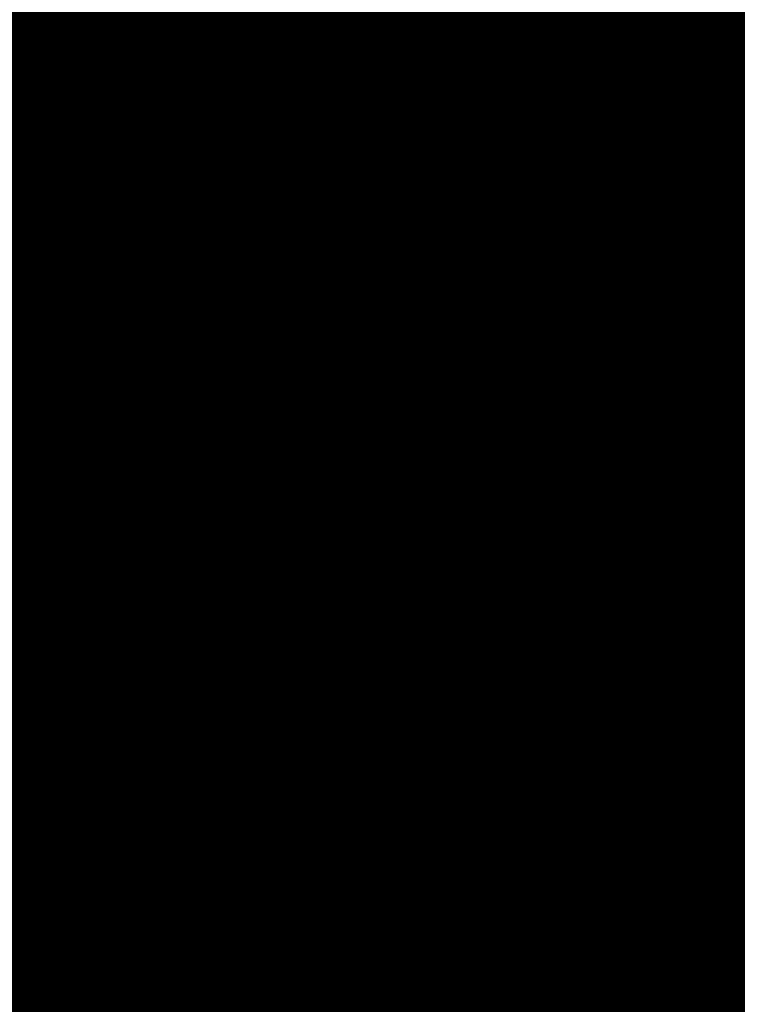
# Model space of a CAD drawing. Units: feet. Extents: x 2180049 to 2187117, y 13685001 to 13690677.
# Drawn here: x 2184647 to 2184653, y 13687443 to 13687451 of the extents above; entities that cross this region are included whole.
import ezdxf
from ezdxf.enums import TextEntityAlignment as Align

# ---------------------------------------------------------------- set-up
doc = ezdxf.new("R2010")
doc.units = ezdxf.units.FT
doc.header["$MEASUREMENT"] = 0
doc.linetypes.add('HIDDEN2', pattern=[0.1875, 0.125, -0.0625])
doc.layers.add('C-DTLS', color=2, linetype='Continuous', lineweight=0)
for name, color, linetype in [('CE-TOPO-MINR', 13, 'HIDDEN2'), ('CP-DRWY-CDTL-U1', 7, 'Continuous'), ('CP-DRWY-CDTL-U1 @ 100', 7, 'Continuous'), ('CP-DRWY-CDTL-U1 @ 1000', 7, 'Continuous'), ('CP-DRWY-CDTL-U1 @ 200', 7, 'Continuous'), ('CP-DRWY-CDTL-U1 @ 2000', 7, 'Continuous'), ('CP-DRWY-CDTL-U1 @ 250', 7, 'Continuous'), ('CP-DRWY-CDTL-U1 @ 30', 7, 'Continuous'), ('CP-DRWY-CDTL-U1 @ 50', 7, 'Continuous'), ('CP-DRWY-CDTL-U1 @ 60', 7, 'Continuous'), ('CP-DRWY-CDTL-U1 @ 70', 7, 'Continuous'), ('CP-DRWY-CDTL-U1 @ 75', 7, 'Continuous'), ('CP-DRWY-CDTL-U1 @ 80', 7, 'Continuous'), ('CP-ELEC-STRC-U1', 4, 'Continuous'), ('CP-ELEC-STRC-U1 @ 2000', 4, 'Continuous'), ('CP-ROAD-CURB-U1', 2, 'Continuous'), ('CP-SSWR-STRC-U1', 1, 'Continuous'), ('CP-SSWR-STRC-U1 @ 1000', 1, 'Continuous'), ('CP-SSWR-STRC-U1 @ 2000', 1, 'Continuous'), ('CP-SSWR-SVRC-U1', 3, 'Continuous'), ('CP-SSWR-SVRC-U1 @ 1000', 3, 'Continuous'), ('CP-SSWR-SYBL-U1', 2, 'Continuous'), ('CP-SSWR-SYBL-U1 @ 1000', 2, 'Continuous'), ('CP-SSWR-SYBL-U1 @ 2000', 2, 'Continuous'), ('CP-SWLK-STRC-U1', 1, 'Continuous'), ('CP-WATR-MAIN-U1', 5, 'Continuous'), ('CP-WATR-STRC-U1', 4, 'Continuous'), ('CP-WATR-STRC-U1 @ 1000', 4, 'Continuous'), ('CP-WATR-STRC-U1 @ 2000', 4, 'Continuous'), ('CP-WATR-SVRC-U1', 3, 'Continuous'), ('CP-WATR-SVRC-U1 @ 2000', 3, 'Continuous')]:
    doc.layers.add(name, color=color, linetype=linetype)
doc.styles.add('L60', font='ariali.ttf', dxfattribs={"height": 3})
doc.styles.get("Standard").update_dxf_attribs({"font": 'ariali.ttf'})

# ---------------------------------------------------------------- blocks, each defined once
blk = doc.blocks.new('Water Valve')
blk.add_hatch(color=256).paths.add_polyline_path([(0.03999999999999204, 0, 1), (-0.04000000000000625, 0, 1)])
blk.add_circle((0, 0), 0.04)
blk = doc.blocks.new('*U219')
at = {"layer": 'CP-WATR-STRC-U1 @ 1000', "xscale": 1000, "yscale": 1000, "zscale": 1000}
blk.add_blockref('Water Valve', (2184640.287369158, 13687449.80444766), dxfattribs=at)
at = {"layer": 'CP-WATR-STRC-U1 @ 2000', "xscale": 2000, "yscale": 2000, "zscale": 2000}
blk.add_blockref('Water Valve', (2184640.287369158, 13687449.80444766), dxfattribs=at)
blk = doc.blocks.new('*U223')
at = {"layer": 'CP-WATR-STRC-U1 @ 1000', "xscale": 1000, "yscale": 1000, "zscale": 1000}
blk.add_blockref('Water Valve', (2184634.70143214, 13687458.25601441), dxfattribs=at)
at = {"layer": 'CP-WATR-STRC-U1 @ 2000', "xscale": 2000, "yscale": 2000, "zscale": 2000}
blk.add_blockref('Water Valve', (2184634.70143214, 13687458.25601441), dxfattribs=at)
blk = doc.blocks.new('*U182')
blk.add_text('W', height=0.06).set_placement((0.0563878244269489, 0.1452304956475245), align=Align.CENTER)
blk = doc.blocks.new('*U275')
at = {"layer": 'CP-WATR-SVRC-U1 @ 2000', "xscale": 1999.999999999999, "yscale": 1999.999999999999, "zscale": 1999.999999999999, "rotation": 168.2467741098897}
blk.add_blockref('*U182', (2184789.552819975, 13687724.04042154), dxfattribs=at)
blk = doc.blocks.new('*U51')
blk.add_text('W', height=0.06).set_placement((-0.0494340947999774, 0.1452304956475245), align=Align.CENTER)
blk = doc.blocks.new('*U276')
at = {"layer": 'CP-WATR-SVRC-U1 @ 2000', "xscale": 1999.999999999999, "yscale": 1999.999999999999, "zscale": 1999.999999999999, "rotation": 165.4113941916517}
blk.add_blockref('*U51', (2184712.789461679, 13687743.70752095), dxfattribs=at)
blk = doc.blocks.new('*U277')
at = {"layer": 'CP-WATR-SVRC-U1 @ 2000', "xscale": 1999.999999999999, "yscale": 1999.999999999999, "zscale": 1999.999999999999, "rotation": 165.4113941916517}
blk.add_blockref('*U51', (2184635.368719324, 13687763.85767363), dxfattribs=at)
blk = doc.blocks.new('*U64')
at = {"layer": 'C-DTLS'}
h = blk.add_hatch(dxfattribs=at)
h.set_pattern_fill('ANSI31', color=1, scale=0.3, angle=89.03667969565176)
h.set_pattern_definition([(134.0366796956517, (96275.6046621386, -262197.3407405663), (-0.02695856045836686, -0.02606695260310607), [])])
edge = h.paths.add_edge_path()
edge.add_arc((0.06069924208415674, -0.0001406963394145195), 0.05999999999999998, 89.99999993700285, 179.9999999353842)
edge.add_line((0.0006992420897049403, -0.0001406962758304792), (0.0006992421193985199, 0.3598593037299359))
edge.add_arc((0.06069924211385035, 0.3598593036663376), 0.05999999999999998, 179.9999999353842, 269.9999999370028)
edge.add_line((0.06069924207830013, 0.2998593036980992), (0.5206992420953648, 0.2998593036980923))
edge.add_line((0.5206992420953648, 0.2998593036980995), (0.5206992421430874, 0.059859303674939))
edge.add_line((0.5206992421431158, 0.05985930367493901), (0.06069924210161159, 0.05985930366138147))
at = {"layer": 'C-DTLS', "color": 2}
for centre, start, end in [((0.06069924211385035, 0.3598593036663376), 179.9999999703716, 269.9999999366651), ((0.06069924208415674, -0.0001406963394145195), 89.9999999366652, 179.9999999703716)]:
    blk.add_arc(centre, 0.05999999999999998, start, end, dxfattribs=at)
blk = doc.blocks.new('*U300')
at = {"layer": 'CP-DRWY-CDTL-U1 @ 1000', "xscale": 1000, "yscale": 1000, "zscale": 1000, "rotation": 7.475638240106682}
blk.add_blockref('*U64', (2184360.481989895, 13687385.40286526), dxfattribs=at)
at = {"layer": 'CP-DRWY-CDTL-U1 @ 2000', "xscale": 2000, "yscale": 2000, "zscale": 2000, "rotation": 7.475638240106682}
blk.add_blockref('*U64', (2184360.481989895, 13687385.40286526), dxfattribs=at)
blk = doc.blocks.new('*U303')
at = {"layer": 'CP-DRWY-CDTL-U1 @ 1000', "xscale": 1000, "yscale": 1000, "zscale": 1000, "rotation": 105.1398807419012}
blk.add_blockref('*U64', (2185020.400467447, 13687439.7439376), dxfattribs=at)
at = {"layer": 'CP-DRWY-CDTL-U1 @ 2000', "xscale": 2000, "yscale": 2000, "zscale": 2000, "rotation": 105.1398807419012}
blk.add_blockref('*U64', (2185020.400467447, 13687439.7439376), dxfattribs=at)
blk = doc.blocks.new('*U304')
at = {"layer": 'CP-DRWY-CDTL-U1 @ 2000', "xscale": 2000, "yscale": 2000, "zscale": 2000, "rotation": 153.0639903808536}
blk.add_blockref('*U64', (2184677.237391247, 13687847.99918539), dxfattribs=at)
blk = doc.blocks.new('KFW Lamp Post')
blk.add_circle((0, 0), 0.04212499999999929)
blk = doc.blocks.new('*U311')
at = {"layer": 'CP-ELEC-STRC-U1 @ 2000', "xscale": 2000, "yscale": 2000, "zscale": 2000}
blk.add_blockref('KFW Lamp Post', (2184692.309965078, 13687395.95634935), dxfattribs=at)
blk = doc.blocks.new('Sewer Manhole')
h = blk.add_hatch(color=256)
h.dxf.hatch_style = 1
edge = h.paths.add_edge_path()
edge.add_arc((0, 0), 0.06, 0, 360)
for radius in [0.06, 0.05000040000000001]:
    blk.add_circle((0, 0), radius)
at = {"style": 'L60'}
blk.add_text('SS', height=0.04, dxfattribs=at).set_placement((0, 0), align=Align.MIDDLE_CENTER)
blk = doc.blocks.new('*U324')
at = {"layer": 'CP-SSWR-STRC-U1 @ 1000', "xscale": 1000, "yscale": 1000, "zscale": 1000}
blk.add_blockref('Sewer Manhole', (2184655.915388534, 13687429.3396751), dxfattribs=at)
at = {"layer": 'CP-SSWR-STRC-U1 @ 2000', "xscale": 2000, "yscale": 2000, "zscale": 2000}
blk.add_blockref('Sewer Manhole', (2184655.915388534, 13687429.3396751), dxfattribs=at)
blk = doc.blocks.new('*U327')
at = {"layer": 'CP-SSWR-STRC-U1 @ 2000', "xscale": 2000, "yscale": 2000, "zscale": 2000}
blk.add_blockref('Sewer Manhole', (2184642.252173861, 13687353.27647084), dxfattribs=at)
blk = doc.blocks.new('*U77')
h = blk.add_hatch(color=256)
h.dxf.hatch_style = 1
h.paths.add_polyline_path([(-0.149930934240493, 0.02233060979860396), (0.1387656293432464, -0.09729607692092901), (0.161096239137768, 0.05263485732370687)])
blk = doc.blocks.new('*U344')
at = {"layer": 'CP-SSWR-SYBL-U1 @ 2000', "xscale": 2000, "yscale": 2000, "zscale": 2000}
blk.add_blockref('*U77', (2184795.531649744, 13687408.11117396), dxfattribs=at)
blk = doc.blocks.new('*U75')
h = blk.add_hatch(color=256)
h.dxf.hatch_style = 1
h.paths.add_polyline_path([(-0.1469107472526744, 0.03735202160345937), (0.1282347364527809, -0.1108073952320708), (0.1655867580525963, 0.03610335202513781)])
blk = doc.blocks.new('*U346')
at = {"layer": 'CP-SSWR-SYBL-U1 @ 2000', "xscale": 2000, "yscale": 2000, "zscale": 2000}
blk.add_blockref('*U75', (2184489.541656684, 13687471.64015575), dxfattribs=at)
blk = doc.blocks.new('*U76')
h = blk.add_hatch(color=256)
h.dxf.hatch_style = 1
h.paths.add_polyline_path([(0.02680018810518727, 0.1491968199853225), (-0.1013985980999641, -0.1357967259347197), (0.04779822188961794, -0.1625969140359394)])
blk = doc.blocks.new('*U348')
at = {"layer": 'CP-SSWR-SYBL-U1 @ 1000', "xscale": 1000, "yscale": 1000, "zscale": 1000}
blk.add_blockref('*U76', (2184649.083781197, 13687391.30807297), dxfattribs=at)
at = {"layer": 'CP-SSWR-SYBL-U1 @ 2000', "xscale": 2000, "yscale": 2000, "zscale": 2000}
blk.add_blockref('*U76', (2184649.083781197, 13687391.30807297), dxfattribs=at)
blk = doc.blocks.new('*U74')
h = blk.add_hatch(color=256)
h.dxf.hatch_style = 1
h.paths.add_polyline_path([(-0.02007221892286474, 0.1502499490972228), (-0.05505275562715536, -0.1602860585612017), (0.09519719347291326, -0.1402138396332583)])
blk = doc.blocks.new('*U349')
at = {"layer": 'CP-SSWR-SYBL-U1 @ 2000', "xscale": 2000, "yscale": 2000, "zscale": 2000}
blk.add_blockref('*U74', (2184645.71649642, 13687327.34439579), dxfattribs=at)
blk = doc.blocks.new('*U111')
blk.add_line((0.07999999999999807, -2.939152317953585e-17), (-1.934013412837852e-16, 0.0799999999999983))
blk = doc.blocks.new('*U399')
at = {"layer": 'CP-SSWR-SVRC-U1 @ 1000', "xscale": 999.9999999999999, "yscale": 999.9999999999999, "zscale": 999.9999999999999, "rotation": 79.81657538602938}
blk.add_blockref('*U111', (2184645.963771078, 13687373.98470724), dxfattribs=at)
blk = doc.blocks.new('*U461')
at = {"layer": 'CP-DRWY-CDTL-U1 @ 1000', "xscale": 1000, "yscale": 1000, "zscale": 1000, "rotation": 255.2778175315301}
blk.add_blockref('*U64', (2184657.56889669, 13687769.48239134), dxfattribs=at)
at = {"layer": 'CP-DRWY-CDTL-U1 @ 2000', "xscale": 2000, "yscale": 2000, "zscale": 2000, "rotation": 255.2778175315301}
blk.add_blockref('*U64', (2184657.56889669, 13687769.48239134), dxfattribs=at)
blk = doc.blocks.new('*U462')
at = {"layer": 'CP-DRWY-CDTL-U1 @ 1000', "xscale": 1000, "yscale": 1000, "zscale": 1000, "rotation": 255.2778175315301}
blk.add_blockref('*U64', (2184601.440614135, 13687784.09780532), dxfattribs=at)
at = {"layer": 'CP-DRWY-CDTL-U1 @ 2000', "xscale": 2000, "yscale": 2000, "zscale": 2000, "rotation": 255.2778175315301}
blk.add_blockref('*U64', (2184601.440614135, 13687784.09780532), dxfattribs=at)
blk = doc.blocks.new('*U463')
at = {"layer": 'CP-DRWY-CDTL-U1 @ 1000', "xscale": 1000, "yscale": 1000, "zscale": 1000, "rotation": 105.1398807402753}
blk.add_blockref('*U64', (2184999.16158197, 13687433.94421008), dxfattribs=at)
at = {"layer": 'CP-DRWY-CDTL-U1 @ 2000', "xscale": 2000, "yscale": 2000, "zscale": 2000, "rotation": 105.1398807402753}
blk.add_blockref('*U64', (2184999.16158197, 13687433.94421008), dxfattribs=at)
blk = doc.blocks.new('*U522')
at = {"layer": 'CP-DRWY-CDTL-U1 @ 1000', "xscale": 1000, "yscale": 1000, "zscale": 1000, "rotation": 243.0639903792578}
blk.add_blockref('*U64', (2184362.210782201, 13687873.84220425), dxfattribs=at)
at = {"layer": 'CP-DRWY-CDTL-U1 @ 2000', "xscale": 2000, "yscale": 2000, "zscale": 2000, "rotation": 243.0639903792578}
blk.add_blockref('*U64', (2184362.210782201, 13687873.84220425), dxfattribs=at)
blk = doc.blocks.new('*U523')
at = {"layer": 'CP-DRWY-CDTL-U1 @ 2000', "xscale": 2000, "yscale": 2000, "zscale": 2000, "rotation": 243.0639903792578}
blk.add_blockref('*U64', (2184310.441944337, 13687899.9952852), dxfattribs=at)
blk = doc.blocks.new('*U524')
at = {"layer": 'CP-DRWY-CDTL-U1 @ 100', "xscale": 99.99999999999994, "yscale": 99.99999999999994, "zscale": 99.99999999999994, "rotation": 79.0495987993134}
blk.add_blockref('*U64', (2184662.290109507, 13687448.48262741), dxfattribs=at)
at = {"layer": 'CP-DRWY-CDTL-U1 @ 1000', "xscale": 1000, "yscale": 1000, "zscale": 1000, "rotation": 79.0495987993134}
blk.add_blockref('*U64', (2184662.290109507, 13687448.48262741), dxfattribs=at)
at = {"layer": 'CP-DRWY-CDTL-U1 @ 200', "xscale": 199.9999999999999, "yscale": 199.9999999999999, "zscale": 199.9999999999999, "rotation": 79.0495987993134}
blk.add_blockref('*U64', (2184662.290109507, 13687448.48262741), dxfattribs=at)
at = {"layer": 'CP-DRWY-CDTL-U1 @ 2000', "xscale": 2000, "yscale": 2000, "zscale": 2000, "rotation": 79.0495987993134}
blk.add_blockref('*U64', (2184662.290109507, 13687448.48262741), dxfattribs=at)
at = {"layer": 'CP-DRWY-CDTL-U1 @ 250', "xscale": 249.9999999999998, "yscale": 249.9999999999998, "zscale": 249.9999999999998, "rotation": 79.0495987993134}
blk.add_blockref('*U64', (2184662.290109507, 13687448.48262741), dxfattribs=at)
at = {"layer": 'CP-DRWY-CDTL-U1 @ 30', "xscale": 29.99999999999999, "yscale": 29.99999999999999, "zscale": 29.99999999999999, "rotation": 79.0495987993134}
blk.add_blockref('*U64', (2184662.290109507, 13687448.48262741), dxfattribs=at)
at = {"layer": 'CP-DRWY-CDTL-U1 @ 50', "xscale": 49.99999999999999, "yscale": 49.99999999999999, "zscale": 49.99999999999999, "rotation": 79.04959879931343}
blk.add_blockref('*U64', (2184662.290109507, 13687448.48262741), dxfattribs=at)
at = {"layer": 'CP-DRWY-CDTL-U1 @ 60', "xscale": 59.99999999999999, "yscale": 59.99999999999999, "zscale": 59.99999999999999, "rotation": 79.0495987993134}
blk.add_blockref('*U64', (2184662.290109507, 13687448.48262741), dxfattribs=at)
at = {"layer": 'CP-DRWY-CDTL-U1 @ 70', "xscale": 70, "yscale": 70, "zscale": 70, "rotation": 79.0495987993134}
blk.add_blockref('*U64', (2184662.290109507, 13687448.48262741), dxfattribs=at)
at = {"layer": 'CP-DRWY-CDTL-U1 @ 75', "xscale": 74.99999999999993, "yscale": 74.99999999999993, "zscale": 74.99999999999993, "rotation": 79.04959879931343}
blk.add_blockref('*U64', (2184662.290109507, 13687448.48262741), dxfattribs=at)
at = {"layer": 'CP-DRWY-CDTL-U1 @ 80', "xscale": 80, "yscale": 80, "zscale": 80, "rotation": 79.0495987993134}
blk.add_blockref('*U64', (2184662.290109507, 13687448.48262741), dxfattribs=at)
blk = doc.blocks.new('*U527')
at = {"layer": 'CP-DRWY-CDTL-U1 @ 1000', "xscale": 999.9999999999998, "yscale": 999.9999999999998, "zscale": 999.9999999999998, "rotation": 255.2778175315301}
blk.add_blockref('*U64', (2184678.86846617, 13687763.97471044), dxfattribs=at)
at = {"layer": 'CP-DRWY-CDTL-U1 @ 2000', "xscale": 2000, "yscale": 2000, "zscale": 2000, "rotation": 255.2778175315301}
blk.add_blockref('*U64', (2184678.86846617, 13687763.97471044), dxfattribs=at)
blk = doc.blocks.new('*U528')
at = {"layer": 'CP-DRWY-CDTL-U1 @ 2000', "xscale": 1999.999999999999, "yscale": 1999.999999999999, "zscale": 1999.999999999999, "rotation": 255.2778175315301}
blk.add_blockref('*U64', (2184734.998472814, 13687749.36585795), dxfattribs=at)

msp = doc.modelspace()

# ---------------------------------------------------------------- hatches: boundary and pattern name
at = {"layer": 'CP-SWLK-STRC-U1'}
h = msp.add_hatch(dxfattribs=at)
h.set_pattern_fill('AR-CONC', color=256)
h.set_pattern_definition([(49.99999999999999, (2184735.539027796, 13687850.35203894), (7.172601826007535, -0.6275213498259511), [0.75, -8.25]), (355, (2184735.539027796, 13687850.35203894), (-1.38751333613, 7.521921337000118), [0.6, -6.6]), (100.45144446, (2184736.136744606, 13687850.2997455), (5.78508846727112, 6.894399909686294), [0.6374019199999998, -7.011421119999999]), (46.18420000000001, (2184735.539027796, 13687852.35203894), (10.67241330671572, -1.655192807930765), [1.125, -12.375]), (96.63563549, (2184736.428395246, 13687852.21410587), (9.346619456742284, 9.741186007745505), [0.95610342, -10.5171376]), (351.1841639899999, (2184735.539027796, 13687852.35203894), (9.346619450547731, 9.741186002699902), [0.9, -9.90000001]), (21, (2184736.539027796, 13687851.85203894), (5.969070521184617, -4.026188906653388), [0.75, -8.25]), (326.0000000000001, (2184736.539027796, 13687851.85203894), (2.433153319215817, 7.25150045046853), [0.6, -6.6]), (71.45144474, (2184737.036450336, 13687851.5165232), (8.402223767299711, 3.225311528063538), [0.6374019000000001, -7.01142112]), (37.50000000000001, (2184735.539027796, 13687850.35203894), (0.1215985531729067, 3.328938538313115), [0, -6.52, 0, -6.7, 0, -6.625]), (7.499999999999999, (2184735.539027796, 13687850.35203894), (2.630695374421486, 3.944117118823602), [0, -3.82, 0, -6.37, 0, -2.525]), (327.5, (2184733.309027796, 13687850.35203894), (5.33822436172409, -0.2255487173437976), [0, -2.5, 0, -7.8, 0, -10.35]), (317.5, (2184732.309027796, 13687850.35203894), (5.831861693423862, 1.001049823323177), [0, -3.25, 0, -5.18, 0, -7.35])])
edge = h.paths.add_edge_path()
edge.add_arc((2184727.920058502, 13687917.61516181), 52.84144088340966, 275.57065022418277, 353.41639717974033, ccw=False)
edge.add_arc((2184734.987038268, 13687844.8661795), 20.24999999517741, 95.49039746062903, 153.197567051336)
edge.add_line((2184716.912563163, 13687853.9972172), (2184700.432733919, 13687821.37614249))
edge.add_arc((2184709.35573896, 13687816.8670461), 9.997598172386297, 153.1909856386434, 204.3110620152449)
edge.add_line((2184700.244689711, 13687812.75113177), (2184708.822738332, 13687793.75682057))
edge.add_arc((2184717.936449264, 13687797.87267687), 10.00000000398943, 204.3044806189487, 255.4113941791154)
edge.add_line((2184715.417680174, 13687788.19508408), (2184787.322925014, 13687769.48043967))
edge.add_arc((2184845.569460168, 13687993.274773), 231.249999975573, 255.411394182795, 285.2734574069589)
edge.add_line((2184906.486765444, 13687770.19262579), (2184948.523422237, 13687781.67162528))
edge.add_arc((2184945.889160387, 13687791.31842083), 9.999999999457515, 285.2734574037324, 333.1826733243302)
edge.add_line((2184954.813654676, 13687786.80694639), (2184961.925614931, 13687800.87566148))
edge.add_arc((2184953.001120598, 13687805.38713594), 10.00000004162499, 333.1826734101068, 375.2734573112253)
edge.add_line((2184962.647916198, 13687808.02139778), (2184954.523826343, 13687837.77221163))
edge.add_arc((2185368.130185854, 13687950.71618832), 428.7499999991801, 158.190947085303, 195.2734573896736, ccw=False)
edge.add_line((2184970.067050438, 13688110.00304504), (2185221.290800107, 13688737.81952522))
edge.add_arc((2185620.267004126, 13688578.06950359), 429.7697997581302, 148.027229458968, 158.1788423187832, ccw=False)
edge.add_line((2185255.693351248, 13688805.63956404), (2185310.688592852, 13688893.70206732))
edge.add_arc((2184995.798815419, 13689090.35147819), 371.2500003038586, 328.0151246470103, 334.8298553948235)
edge.add_arc((2185251.927623977, 13688969.9893845), 88.25000000321359, 334.8298553971198, 362.3167403415414)
edge.add_arc((2185451.76415059, 13688978.07413023), 111.7500012033911, 161.7688246177106, 182.316740230137, ccw=False)
edge.add_line((2185345.623779813, 13689013.03531529), (2185371.984827534, 13689093.06610824))
edge.add_line((2185371.984827534, 13689093.06610824), (2185377.683639323, 13689091.18899764))
edge.add_line((2185377.683639323, 13689091.18899764), (2185351.322591602, 13689011.15820469))
edge.add_arc((2185451.764620273, 13688978.07406458), 105.7504678484945, 161.7688704532007, 182.316694396541)
edge.add_arc((2185251.927623984, 13688969.9893845), 94.24999999582785, -25.17014460353988, 2.3167403437597045, ccw=False)
edge.add_arc((2184995.798815443, 13689090.35147817), 377.2500002753922, 328.01512464700716, 334.8298553953745, ccw=False)
edge.add_line((2185315.777720564, 13688890.52389503), (2185260.78247896, 13688802.46139174))
edge.add_arc((2185619.749365307, 13688578.33208227), 423.1916502713278, 148.0204484584413, 158.1856233198966)
edge.add_line((2185226.861362937, 13688735.59043802), (2184975.637613267, 13688107.77395783))
edge.add_arc((2185368.130185855, 13687950.71618832), 422.7499999998012, 158.190947085303, 195.2734573896899)
edge.add_line((2184960.311903677, 13687839.35276874), (2184968.663600764, 13687808.76844609))
edge.add_arc((2184962.87552343, 13687807.18788898), 6.000000000082947, -26.817326663336814, 15.273457404511191, ccw=False)
edge.add_line((2184968.230220004, 13687804.48100431), (2184963.538281931, 13687795.19952105))
edge.add_line((2184963.538281931, 13687795.19952105), (2184965.098520059, 13687790.44918874))
edge.add_line((2184965.098520059, 13687790.44918874), (2184959.846884916, 13687789.34277902))
edge.add_line((2184959.846884916, 13687789.34277902), (2184956.779967052, 13687781.83037903))
edge.add_arc((2184951.425270466, 13687784.53726371), 6.000000016114607, 296.95836340844215, 333.18267329558506, ccw=False)
edge.add_arc((2184945.424040922, 13687801.81670071), 24.25000061183367, 285.2734574694409, 291.0781310465088, ccw=False)
edge.add_line((2184951.812126095, 13687778.4232209), (2184907.540470197, 13687766.33390757))
edge.add_arc((2184845.569460169, 13687993.27477303), 235.2499999980162, 255.4113941840798, 285.2734574085236, ccw=False)
edge.add_line((2184786.315417379, 13687765.60940255), (2184711.844388485, 13687784.9918388))
edge.add_arc((2184718.204279823, 13687809.42775859), 25.24999789856374, 250.2241968433855, 255.4113943718467, ccw=False)
edge.add_arc((2184712.21978334, 13687791.09402441), 5.999999985612913, 204.3044805859523, 244.7585615750487, ccw=False)
edge.add_line((2184706.751556795, 13687788.62451063), (2184705.691101371, 13687790.97266943))
edge.add_line((2184705.691101371, 13687790.97266943), (2184702.413462771, 13687798.23032095))
edge.add_line((2184702.413462771, 13687798.23032095), (2184695.02490249, 13687814.59075669))
edge.add_arc((2184700.493129043, 13687817.06027048), 5.999999996312563, 163.8504043095743, 204.3044806178505, ccw=False)
edge.add_arc((2184718.204278834, 13687809.42776133), 25.24999826053548, 153.1975668299426, 158.3847652678061, ccw=False)
edge.add_line((2184695.666971961, 13687820.81337554), (2184713.342296475, 13687855.80087897))
edge.add_arc((2184734.987038243, 13687844.86617954), 24.24999995654752, 95.490397409651, 153.1975671015412, ccw=False)
edge.add_arc((2184728.002476605, 13687917.53127358), 48.75000000316816, 275.4903974667587, 570.9047366194098)
edge.add_arc((2184665.366837883, 13687880.03758399), 24.24999997995666, -26.80243298533219, 30.90473665168679, ccw=False)
edge.add_line((2184687.011579655, 13687869.10288451), (2184662.046374846, 13687819.68539359))
edge.add_arc((2184656.690974769, 13687822.39088629), 6.000000060634544, 294.3045334439619, 333.19756684335914, ccw=False)
edge.add_line((2184659.160493619, 13687816.92266196), (2184649.962059736, 13687812.76853363))
edge.add_line((2184649.962059736, 13687812.76853363), (2184648.859156804, 13687808.53096952))
edge.add_line((2184648.859156804, 13687808.53096952), (2184644.020360408, 13687809.79035406))
edge.add_line((2184644.020360408, 13687809.79035406), (2184644.107317088, 13687810.12445827))
edge.add_line((2184644.107317088, 13687810.12445827), (2184635.498548668, 13687806.23663027))
edge.add_arc((2184633.029029862, 13687811.70485456), 6.000000000319661, 255.4113942056903, 294.3045332419841, ccw=False)
edge.add_line((2184631.517768412, 13687805.89829888), (2184535.005704278, 13687831.0173144))
edge.add_arc((2184657.2289743, 13688300.62250482), 485.2500001026216, 243.1975670310764, 255.4113941828145, ccw=False)
edge.add_line((2184438.422255811, 13687867.50452719), (2184425.028637852, 13687874.27084432))
edge.add_arc((2184427.734130501, 13687879.62624435), 5.999999996188332, 198.1975741854105, 243.1975670655278, ccw=False)
edge.add_line((2184422.034218858, 13687877.75247616), (2184419.090069165, 13687886.70843627))
edge.add_line((2184419.090069165, 13687886.70843627), (2184414.627235524, 13687888.96301292))
edge.add_line((2184414.627235524, 13687888.96301292), (2184416.881812179, 13687893.42584656))
edge.add_line((2184416.881812179, 13687893.42584656), (2184413.937670081, 13687902.38178356))
edge.add_arc((2184419.637581722, 13687904.25555175), 5.999999994332649, 153.197567021704, 198.19757421064, ccw=False)
edge.add_line((2184414.282181696, 13687906.9610444), (2184479.500143603, 13688036.05704282))
edge.add_arc((2184503.822585372, 13688023.76959709), 27.2499999315733, 96.74530523477682, 153.1975671262749, ccw=False)
edge.add_arc((2184494.895927344, 13688099.24353144), 48.74999999974359, 276.7453053125022, 569.6498287780587)
edge.add_arc((2184428.846984969, 13688061.64649417), 27.25000000079437, -26.802432953248, 29.64982877709508, ccw=False)
edge.add_line((2184453.169426783, 13688049.35904837), (2184388.365206809, 13687921.08203335))
edge.add_arc((2184365.827899614, 13687932.46764762), 25.24999857289778, 329.1396526774946, 333.1975670507262, ccw=False)
edge.add_arc((2184382.596066931, 13687922.96854676), 6.000000007102634, 288.1975742828615, 324.86747670979366, ccw=False)
edge.add_line((2184384.46983513, 13687917.26863511), (2184375.513884894, 13687914.32448865))
edge.add_line((2184375.513884894, 13687914.32448865), (2184373.259308243, 13687909.86165501))
edge.add_line((2184373.259308243, 13687909.86165501), (2184368.7964746, 13687912.11623166))
edge.add_line((2184368.7964746, 13687912.11623166), (2184359.840527635, 13687909.17208628))
edge.add_arc((2184357.966759445, 13687914.87199794), 6.000000005973627, 251.5276990897818, 288.19757419282007, ccw=False)
edge.add_arc((2184365.827898411, 13687932.46764842), 25.25000015829544, 243.1975670533448, 247.2555014917784, ccw=False)
edge.add_line((2184354.442283427, 13687909.93033981), (2184150.583836946, 13688012.91751649))
edge.add_arc((2184162.871282744, 13688037.2399583), 27.24999999795242, 162.282287332959, 243.19756704759868, ccw=False)
edge.add_arc((2184090.476156876, 13688060.36885258), 48.75000000183978, 342.2822873323032, 621.8692851138871)
edge.add_arc((2184079.72732947, 13687985.13280595), 27.25000001770892, 63.19756705214968, 81.86928510690962, ccw=False)
edge.add_line((2184092.014775275, 13688009.45524778), (2184425.120250258, 13687841.17381037))
edge.add_arc((2184657.228974263, 13688300.62250472), 514.7499999977122, 243.197567029731, 255.4113941841323)
edge.add_line((2184527.575335469, 13687802.46841566), (2184778.885048618, 13687737.0605038))
edge.add_arc((2184845.569460168, 13687993.27477293), 264.7499999081951, 255.4113941898571, 285.2734574140636)
edge.add_line((2184915.311542655, 13687737.87586068), (2184958.97526996, 13687749.79916623))
edge.add_arc((2184960.55582707, 13687744.0110889), 6.000000000328282, 63.18267328895382, 105.2734574130906, ccw=False)
edge.add_line((2184963.262711742, 13687749.36578547), (2184972.089560412, 13687744.90367243))
edge.add_line((2184972.089560412, 13687744.90367243), (2184976.91295819, 13687746.22080336))
edge.add_line((2184976.91295819, 13687746.22080336), (2184978.102692544, 13687741.86393806))
edge.add_line((2184978.102692544, 13687741.86393806), (2184981.644290626, 13687740.07360364))
edge.add_line((2184981.644290626, 13687740.07360364), (2184985.968523639, 13687737.88763477))
edge.add_arc((2184983.261638958, 13687732.53293819), 6.000000007396615, 26.567579563813013, 63.182673233570085, ccw=False)
edge.add_arc((2184965.971283844, 13687726.57169488), 24.24999967975828, 15.273457378474575, 20.88448551436352, ccw=False)
edge.add_line((2184989.364762762, 13687732.95977977), (2185059.436127965, 13687476.35501797))
edge.add_arc((2185036.042646019, 13687469.96693227), 24.25000281401293, 12.721318060399085, 15.27345734078682, ccw=False)
edge.add_arc((2185053.791118421, 13687474.25053962), 6.000000001149313, -29.88824456151241, 10.141371055440686, ccw=False)
edge.add_line((2185058.993112457, 13687471.26068042), (2185054.450517303, 13687463.35711329))
edge.add_line((2185054.450517303, 13687463.35711329), (2185055.754030256, 13687458.53001747))
edge.add_line((2185055.754030256, 13687458.53001747), (2185050.926934443, 13687457.22650452))
edge.add_line((2185050.926934443, 13687457.22650452), (2185046.479402971, 13687449.48833672))
edge.add_arc((2185041.27740893, 13687452.47819593), 6.000000006475314, 289.45865491284445, 330.11175542980357, ccw=False)
edge.add_line((2185043.276168262, 13687446.82090318), (2185042.430733725, 13687446.57345376))
edge.add_line((2185042.430733725, 13687446.57345376), (2184969.998578293, 13687426.79431957))
edge.add_arc((2184896.436816126, 13687696.18108546), 279.2499999797851, 261.39954129349405, 285.273457409211, ccw=False)
edge.add_line((2184854.676860952, 13687420.07120039), (2184672.646786559, 13687447.60215149))
edge.add_arc((2184744.315393605, 13687921.46307334), 479.2499999943681, 255.4113941852124, 261.39954129379754, ccw=False)
edge.add_line((2184623.603385082, 13687457.6644387), (2184392.505537964, 13687517.81184576))
edge.add_arc((2184398.613553005, 13687541.28000829), 24.25000000484579, 213.8924194222268, 255.4113941799253, ccw=False)
edge.add_arc((2184336.357097671, 13687499.45736167), 50.75000000300194, 33.89241939887759, 229.128189682414)
edge.add_arc((2184287.279433718, 13687442.74419825), 24.25000002468032, 7.609214925797119, 49.12818968906532, ccw=False)
edge.add_line((2184311.315894464, 13687445.95528156), (2184325.898833485, 13687336.79516071))
edge.add_line((2184325.898833485, 13687336.79516071), (2184321.934056459, 13687336.26549748))
edge.add_line((2184321.934056459, 13687336.26549748), (2184320.429364289, 13687347.5288223))
edge.add_line((2184320.429364289, 13687347.5288223), (2184319.305754227, 13687348.38760075))
edge.add_line((2184319.305754227, 13687348.38760075), (2184318.643675198, 13687353.34357204))
edge.add_line((2184318.643675198, 13687353.34357204), (2184319.502453646, 13687354.4671821))
edge.add_line((2184319.502453646, 13687354.4671821), (2184307.351117437, 13687445.42561834))
edge.add_arc((2184287.279433723, 13687442.74419825), 20.25000001972526, 7.609214928971429, 49.12818969046538)
edge.add_arc((2184336.357097671, 13687499.45736167), 54.75000000389607, 33.89241940152732, 229.1281896847916, ccw=False)
edge.add_arc((2184398.613553005, 13687541.28000829), 20.25000000599677, 213.8924194233149, 255.4113941791385)
edge.add_line((2184393.513045599, 13687521.68288288), (2184624.610892717, 13687461.53547582))
edge.add_arc((2184744.315393615, 13687921.46307334), 475.2499999962115, 255.4113941840803, 261.3995412926075)
edge.add_line((2184673.244959596, 13687451.55717223), (2184855.275033989, 13687424.02622113))
edge.add_arc((2184896.436816127, 13687696.18108546), 275.2499999802498, 261.3995412933518, 285.2734574091206)
edge.add_line((2184968.944873553, 13687430.6530378), (2185038.620345673, 13687449.67940121))
edge.add_arc((2185035.986083825, 13687459.32619677), 9.999999999089512, 285.273457396011, 330.1117554490519)
edge.add_line((2185044.656073885, 13687454.3430981), (2185052.461796209, 13687467.92411254))
edge.add_arc((2185043.791806146, 13687472.90721121), 10.0000000020197, 330.1117554583585, 375.2734574053659)
edge.add_line((2185053.438601704, 13687475.54147306), (2184983.722024549, 13687730.8469837))
edge.add_arc((2184974.075228993, 13687728.21272185), 9.999999999253635, 15.27345740958292, 63.18267328256916)
edge.add_line((2184978.586703447, 13687737.13721614), (2184964.205247588, 13687744.40727186))
edge.add_arc((2184959.693773134, 13687735.48277757), 9.999999999866159, 63.18267328018808, 105.2734574088801)
edge.add_line((2184957.059511284, 13687745.12957313), (2184916.365247379, 13687734.01714245))
edge.add_arc((2184845.569460169, 13687993.27477301), 268.7499999787365, 255.41139418298138, 285.2734574060512, ccw=False)
edge.add_line((2184777.877540935, 13687733.18946669), (2184526.567827834, 13687798.59737854))
edge.add_arc((2184657.228974264, 13688300.62250472), 518.750000000087, 243.1975670298254, 255.4113941841845, ccw=False)
edge.add_line((2184423.316588488, 13687837.60354368), (2184090.211113506, 13688005.88498109))
edge.add_arc((2184079.727329486, 13687985.132806), 23.24999996386599, 63.19756702977045, 81.86928512693659)
edge.add_arc((2184090.47615688, 13688060.36885258), 52.75000000046701, 55.16188140276148, 261.8692851092513, ccw=False)
edge.add_line((2184120.610108578, 13688103.66443498), (2184122.0128243, 13688103.84440319))
edge.add_line((2184122.0128243, 13688103.84440319), (2184124.386850235, 13688102.01028192))
edge.add_line((2184124.386850235, 13688102.01028192), (2184124.56460961, 13688100.62478246))
edge.add_arc((2184090.476156873, 13688060.36885258), 52.75000000345946, -17.717712663116174, 49.742296452868516, ccw=False)
edge.add_arc((2184162.871282746, 13688037.2399583), 23.2500000004031, 162.2822873352657, 243.1975670455383)
edge.add_line((2184152.387498714, 13688016.48778318), (2184354.107222271, 13687914.58106718))
edge.add_arc((2184358.616376694, 13687923.5067339), 9.999999999911925, 243.1975670418126, 288.1975742142409)
edge.add_line((2184361.739323677, 13687914.00688116), (2184380.072682615, 13687920.03372279))
edge.add_arc((2184376.94973563, 13687929.53357554), 10.00000000242556, 288.1975742210464, 333.1975670394807)
edge.add_line((2184385.875402351, 13687925.02442111), (2184449.599160095, 13688051.16271014))
edge.add_arc((2184428.846984969, 13688061.64649417), 23.25000000090485, 333.1975670475975, 389.6498287788775)
edge.add_arc((2184494.895927343, 13688099.24353144), 52.75000000126023, 25.757957570325516, 209.6498287832254, ccw=False)
edge.add_line((2184542.404576166, 13688122.16711727), (2184544.361387555, 13688117.56648825))
edge.add_arc((2184494.895927345, 13688099.24353144), 52.75000000133648, -83.25469468820341, 20.32559766593198, ccw=False)
edge.add_arc((2184503.822585415, 13688023.76959702), 23.2499999986698, 96.7453053089788, 153.1975670496248)
edge.add_line((2184483.070410292, 13688034.25338105), (2184419.34665098, 13687908.11508892))
edge.add_arc((2184428.272317709, 13687903.6059345), 10.00000000759899, 153.1975670670522, 198.1975741747651)
edge.add_line((2184418.772464957, 13687900.48298752), (2184424.799306544, 13687882.14962868))
edge.add_arc((2184434.299159287, 13687885.27257566), 9.999999998765572, 198.1975741914294, 243.1975670537197)
edge.add_line((2184429.790004866, 13687876.34690894), (2184440.225917581, 13687871.07479388))
edge.add_arc((2184657.228974273, 13688300.62250474), 481.2500000247791, 243.1975670300562, 255.4113941837903)
edge.add_line((2184536.013211913, 13687834.88835152), (2184629.791786226, 13687810.48077632))
edge.add_arc((2184632.310555312, 13687820.15836911), 10.00000000282302, 255.4113941997716, 294.304533226558)
edge.add_line((2184636.426419986, 13687811.04466196), (2184657.717093342, 13687820.23243156))
edge.add_arc((2184657.511300109, 13687820.68811692), 0.4999999988561435, 294.3045331610623, 333.1931166729835)
edge.add_line((2184657.957565931, 13687820.46262453), (2184683.441312967, 13687870.90654628))
edge.add_arc((2184665.366837855, 13687880.03758399), 20.25000000374694, 333.1975670455414, 390.9047366138054)
edge.add_arc((2184728.002476607, 13687917.53127357), 52.74999999613762, -1.0448806486576814, 210.9047366044102, ccw=False)
edge.add_line((2184780.74370521, 13687916.56934584), (2184780.413042748, 13687911.55673961))

# ---------------------------------------------------------------- linework, layer by layer
at = {"layer": 'CE-TOPO-MINR', "color": 13, "linetype": 'HIDDEN2', "lineweight": -3, "elevation": 612, "flags": 128}
msp.add_lwpolyline([(2184175.793793172, 13687449.7075094), (2184191.902698396, 13687447.46634251), (2184232.230273869, 13687437.57658727), (2184240.392388701, 13687434.93251266), (2184246.180764254, 13687435.46177671), (2184260.087537117, 13687435.43426947), (2184295.713279836, 13687434.701457), (2184315.735054079, 13687433.08644121), (2184347.199611472, 13687430.29237331), (2184364.311182782, 13687426.49204356), (2184397.643484264, 13687425.58887047), (2184405.274677326, 13687426.08452027), (2184423.39176648, 13687424.9865101), (2184452.364193147, 13687423.64424816), (2184480.238313756, 13687428.79785503), (2184506.520977169, 13687432.41354927), (2184528.351810545, 13687435.42177841), (2184553.257780115, 13687436.41178314), (2184565.526029899, 13687439.2874458), (2184596.237594322, 13687438.49964438), (2184617.736659448, 13687439.0010741), (2184625.995789115, 13687441.06051471), (2184639.799635256, 13687443.0454194), (2184662.623632455, 13687449.10907318), (2184681.382368443, 13687458.3257687), (2184696.048565094, 13687463.9375572), (2184717.024634295, 13687466.87375525), (2184738.824371468, 13687469.11533073), (2184751.517708632, 13687466.98190996), (2184787.397428697, 13687461.26647157), (2184822.065776189, 13687478.66214005), (2184837.142488401, 13687487.9504971), (2184861.175639948, 13687504.45350571), (2184870.411450426, 13687508.3094841), (2184877.796063572, 13687511.81103388), (2184926.220084013, 13687528.62655275), (2184948.333653553, 13687536.20286433), (2184967.843783575, 13687540.50583376), (2184982.432988176, 13687543.77046232), (2185017.804219506, 13687544.8925003), (2185039.753529988, 13687546.67981977), (2185054.777794704, 13687550.27168241), (2185077.837160076, 13687568.48122687), (2185090.798467648, 13687585.89191227), (2185068.129847578, 13687615.81111432), (2185056.756373859, 13687614.74053934), (2185035.89998756, 13687610.23599081), (2185029.211076225, 13687582.50912318), (2185006.995706508, 13687604.67882034), (2184999.702831186, 13687612.77735261), (2184962.348552586, 13687629.39577734), (2184955.488732487, 13687632.97603207), (2184919.412649651, 13687650.82339352), (2184881.886424855, 13687657.68157496), (2184869.354123471, 13687660.12634261), (2184853.759385477, 13687664.78765354), (2184822.58672303, 13687678.62981095), (2184783.857630251, 13687706.04035923), (2184780.579713332, 13687707.79967537), (2184777.606476536, 13687709.10226155), (2184766.665874042, 13687716.76153388), (2184735.924551771, 13687736.4252737), (2184707.859908706, 13687755.62759072), (2184697.198341808, 13687768.74026798), (2184674.276037434, 13687780.32532328), (2184653.146159356, 13687792.41060008), (2184630.365989221, 13687825.65369057), (2184619.074705257, 13687842.53432149), (2184585.284742738, 13687897.94717555), (2184585.118280213, 13687898.22826762), (2184584.594346041, 13687899.1291059), (2184554.110362666, 13687950.24500293), (2184550.543120128, 13687958.50311993), (2184548.118894684, 13687966.11619414), (2184539.182236942, 13688008.17772641), (2184535.974053855, 13688024.10871861), (2184534.560250917, 13688033.51930876), (2184529.283830701, 13688078.85144621), (2184533.518232255, 13688099.30864289), (2184534.459814975, 13688132.70977026), (2184543.453865447, 13688178.49535521), (2184544.187448448, 13688182.88175548), (2184544.513030882, 13688185.42508929), (2184555.619439463, 13688221.50014261), (2184558.504879781, 13688230.44614108), (2184558.736995076, 13688230.9030713), (2184560.166385431, 13688233.08218157), (2184576.252867622, 13688253.88185797), (2184577.414567564, 13688255.85845518)], dxfattribs=at)
at = {"layer": 'CP-ROAD-CURB-U1'}
msp.add_arc((2184744.315393615, 13687921.46307335), 480, 255.4113941841734, 261.3995412926999, dxfattribs=at)
at = {"layer": 'CP-SWLK-STRC-U1'}
msp.add_arc((2184744.315393606, 13687921.46307335), 479.2499999981907, 255.4113941852168, 261.3995412937541, dxfattribs=at)
at = {"layer": 'CP-WATR-MAIN-U1'}
msp.add_arc((2184744.315393615, 13687921.46307335), 476, 258.371543804593, 261.3995412926999, dxfattribs=at)

# ---------------------------------------------------------------- block references
at = {"layer": 'CP-DRWY-CDTL-U1'}
for name in ['*U524', '*U303', '*U463', '*U304', '*U300', '*U523', '*U522', '*U462', '*U461', '*U527', '*U528']:
    msp.add_blockref(name, (0, 0), dxfattribs=at)
at = {"layer": 'CP-ELEC-STRC-U1'}
msp.add_blockref('*U311', (0, 0), dxfattribs=at)
at = {"layer": 'CP-SSWR-STRC-U1'}
for name in ['*U324', '*U327']:
    msp.add_blockref(name, (0, 0), dxfattribs=at)
at = {"layer": 'CP-SSWR-SVRC-U1'}
msp.add_blockref('*U399', (0, 0), dxfattribs=at)
at = {"layer": 'CP-SSWR-SYBL-U1'}
for name in ['*U348', '*U349', '*U346', '*U344']:
    msp.add_blockref(name, (0, 0), dxfattribs=at)
at = {"layer": 'CP-WATR-STRC-U1'}
for name in ['*U223', '*U219']:
    msp.add_blockref(name, (0, 0), dxfattribs=at)
at = {"layer": 'CP-WATR-SVRC-U1'}
for name in ['*U277', '*U276', '*U275']:
    msp.add_blockref(name, (0, 0), dxfattribs=at)

doc.saveas('drawing.dxf')
